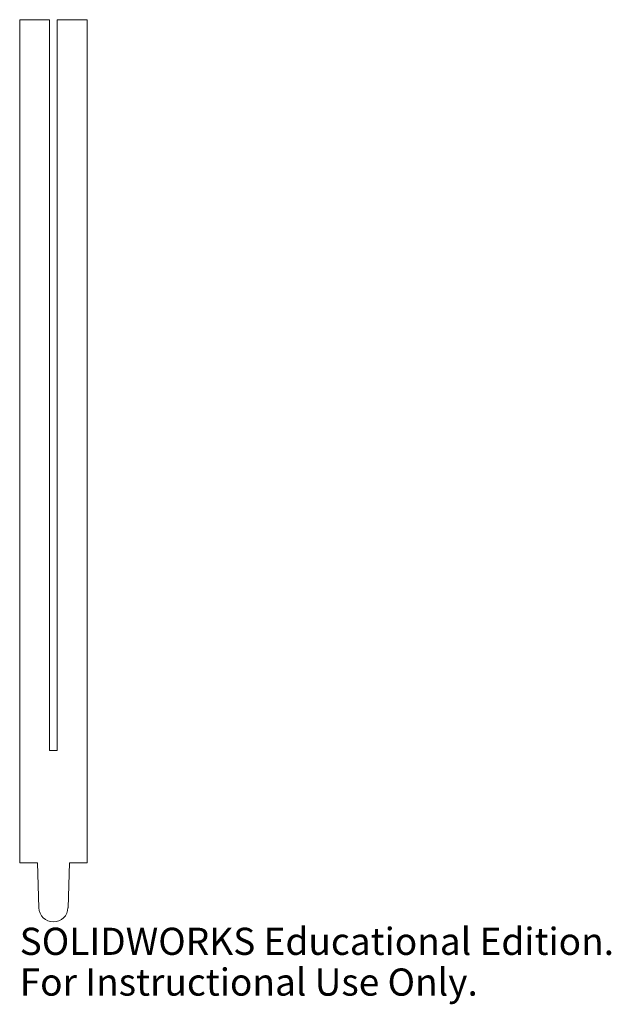
# Model space of a CAD drawing. Units: millimetres. Extents: x -6 to 99, y -25 to 150.
import ezdxf

# ---------------------------------------------------------------- set-up
doc = ezdxf.new("R2010")
doc.units = ezdxf.units.MM
doc.styles.add('SLDTEXTSTYLE0', font='TXT', dxfattribs={"width": 0.7})

msp = doc.modelspace()

# ---------------------------------------------------------------- linework, layer by layer
at = {"color": 7, "linetype": 'Continuous', "lineweight": 15}
for p, q in [((-0.7, 150), (-6, 150)), ((-6, 150), (-6, 0)), ((-0.7, 20), (-0.7, 150)), ((6, 150), (0.7, 150)), ((0.7, 150), (0.7, 20)), ((6, 0), (6, 150)), ((0.7, 20), (-0.7, 20)), ((-6, 0), (-2.85, 0)), ((-2.85, 0), (-2.6, -8)), ((2.6, -8), (2.85, 0)), ((2.85, 0), (6, 0))]:
    msp.add_line(p, q, dxfattribs=at)
msp.add_arc((0, -7.91), 2.6, 181.7908, 358.2092, dxfattribs=at)

# ---------------------------------------------------------------- texts
at = {"color": 7, "linetype": 'Continuous', "char_height": 4.8336, "attachment_point": 1, "style": 'SLDTEXTSTYLE0'}
for s, insert in [('SOLIDWORKS Educational Edition.', (-6, -11.54)), ('For Instructional Use Only.', (-6, -18.79))]:
    msp.add_mtext(s, dxfattribs=dict(at, insert=insert))

doc.saveas('drawing.dxf')
